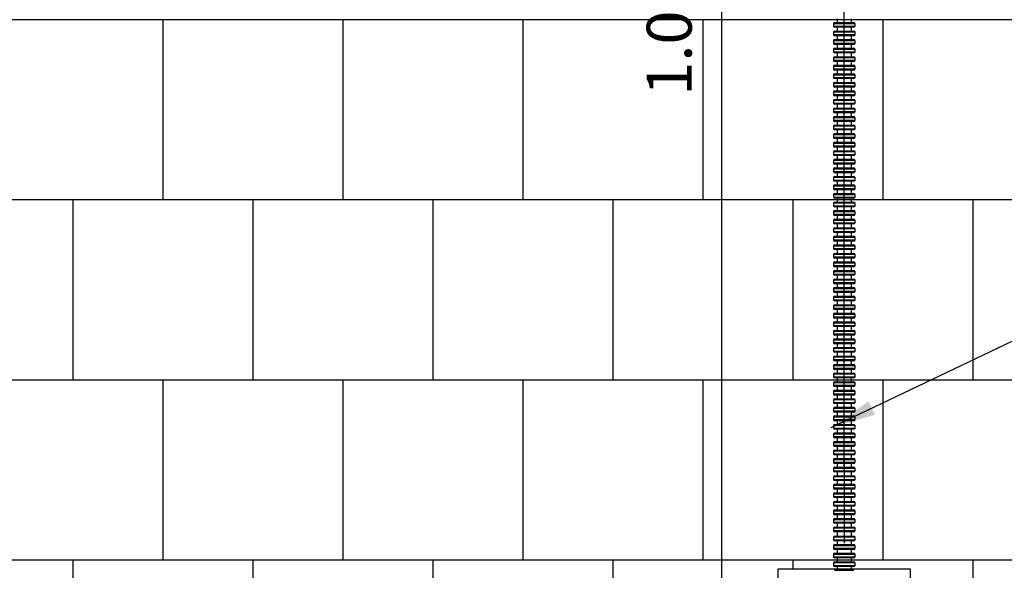
# Model space of a CAD drawing. Units: millimetres. Extents: x 2193 to 2382, y 1175 to 1344.
# Drawn here: x 2209 to 2210, y 1218 to 1218 of the extents above; entities that cross this region are included whole.
import ezdxf

# ---------------------------------------------------------------- set-up
doc = ezdxf.new("R2010")
doc.units = ezdxf.units.MM
for name, color, linetype in [('Arq-Cotas', 1, 'Continuous'), ('Arq-Hidraulica', 1, 'Continuous'), ('Arq-Rev. Parede', 253, 'Continuous')]:
    doc.layers.add(name, color=color, linetype=linetype)
doc.styles.add('ROMANS', font='romans')
doc.dimstyles.new('Escala 1-25', dxfattribs={"dimscale": 0, "dimtxt": 0.0375, "dimasz": 0.0375, "dimexe": 0.0375, "dimexo": 0.0375, "dimgap": 0.025, "dimtad": 1, "dimzin": 1, "dimdsep": 46, "dimtxsty": 'ROMANS', "dimblk": 'ARCHTICK', "dimcen": 0.0375, "dimdle": 0.0375, "dimclrd": 1, "dimclre": 1, "dimclrt": 2, "dimaunit": 1, "dimadec": 4, "dimazin": 0, "dimtfac": 1, "dimtofl": 0, "dimtmove": 1, "dimatfit": 3, "dimfxl": 0, "dimtolj": 1, "dimtzin": 0, "dimarcsym": 0})

# ---------------------------------------------------------------- blocks, each defined once
blk = doc.blocks.new('A$C50C55C52')
for p, q in [((217.23, 912.07), (217.23, 995.39)), ((211.23, 935.43), (211.23, 932.31)), ((223.23, 932.31), (223.23, 935.43)), ((226.23, 931.31), (208.23, 931.31)), ((208.23, 931.31), (208.23, 929.31)), ((208.23, 929.31), (226.23, 929.31)), ((209.23, 932.31), (225.23, 932.31)), ((225.23, 928.31), (209.23, 928.31)), ((211.23, 928.31), (211.23, 925.19)), ((223.23, 925.19), (223.23, 928.31)), ((226.23, 929.31), (226.23, 931.31)), ((226.23, 924.19), (208.23, 924.19)), ((208.23, 924.19), (208.23, 922.19)), ((208.23, 922.19), (226.23, 922.19)), ((209.23, 925.19), (225.23, 925.19)), ((225.23, 921.19), (209.23, 921.19)), ((211.23, 921.19), (211.23, 918.07)), ((217.23, 791.03), (217.23, 924.19)), ((223.23, 918.07), (223.23, 921.19)), ((226.23, 922.19), (226.23, 924.19)), ((226.23, 917.07), (208.23, 917.07)), ((208.23, 917.07), (208.23, 915.07)), ((208.23, 915.07), (226.23, 915.07)), ((209.23, 918.07), (225.23, 918.07)), ((225.23, 914.07), (209.23, 914.07)), ((209.23, 910.95), (225.23, 910.95)), ((211.23, 914.07), (211.23, 910.95)), ((223.23, 910.95), (223.23, 914.07)), ((226.23, 915.07), (226.23, 917.07)), ((226.23, 909.95), (208.23, 909.95)), ((208.23, 909.95), (208.23, 907.95)), ((208.23, 907.95), (226.23, 907.95)), ((226.23, 902.83), (208.23, 902.83)), ((208.23, 902.83), (208.23, 900.83)), ((225.23, 906.95), (209.23, 906.95)), ((209.23, 903.83), (225.23, 903.83)), ((211.23, 906.95), (211.23, 903.83)), ((223.23, 903.83), (223.23, 906.95)), ((226.23, 907.95), (226.23, 909.95)), ((226.23, 900.83), (226.23, 902.83)), ((208.23, 900.83), (226.23, 900.83)), ((226.23, 895.71), (208.23, 895.71)), ((208.23, 895.71), (208.23, 893.71)), ((225.23, 899.83), (209.23, 899.83)), ((209.23, 896.71), (225.23, 896.71)), ((211.23, 899.83), (211.23, 896.71)), ((223.23, 896.71), (223.23, 899.83)), ((226.23, 893.71), (226.23, 895.71)), ((208.23, 893.71), (226.23, 893.71)), ((226.23, 888.59), (208.23, 888.59)), ((208.23, 888.59), (208.23, 886.59)), ((208.23, 886.59), (226.23, 886.59)), ((225.23, 892.71), (209.23, 892.71)), ((209.23, 889.59), (225.23, 889.59)), ((211.23, 892.71), (211.23, 889.59)), ((223.23, 889.59), (223.23, 892.71)), ((226.23, 886.59), (226.23, 888.59)), ((226.23, 881.47), (208.23, 881.47)), ((208.23, 881.47), (208.23, 879.47)), ((208.23, 879.47), (226.23, 879.47)), ((225.23, 885.59), (209.23, 885.59)), ((209.23, 882.47), (225.23, 882.47)), ((225.23, 878.47), (209.23, 878.47)), ((211.23, 885.59), (211.23, 882.47)), ((211.23, 878.47), (211.23, 875.35)), ((223.23, 882.47), (223.23, 885.59)), ((223.23, 875.35), (223.23, 878.47)), ((226.23, 879.47), (226.23, 881.47)), ((226.23, 874.35), (208.23, 874.35)), ((208.23, 874.35), (208.23, 872.35)), ((208.23, 872.35), (226.23, 872.35)), ((209.23, 875.35), (225.23, 875.35)), ((225.23, 871.35), (209.23, 871.35)), ((211.23, 871.35), (211.23, 868.23)), ((223.23, 868.23), (223.23, 871.35)), ((226.23, 872.35), (226.23, 874.35)), ((226.23, 867.23), (208.23, 867.23)), ((208.23, 867.23), (208.23, 865.23)), ((208.23, 865.23), (226.23, 865.23)), ((209.23, 868.23), (225.23, 868.23)), ((225.23, 864.23), (209.23, 864.23)), ((211.23, 864.23), (211.23, 861.11)), ((223.23, 861.11), (223.23, 864.23)), ((226.23, 865.23), (226.23, 867.23)), ((226.23, 860.11), (208.23, 860.11)), ((208.23, 860.11), (208.23, 858.11)), ((208.23, 858.11), (226.23, 858.11)), ((209.23, 861.11), (225.23, 861.11)), ((225.23, 857.11), (209.23, 857.11)), ((209.23, 853.99), (225.23, 853.99)), ((211.23, 857.11), (211.23, 853.99)), ((223.23, 853.99), (223.23, 857.11)), ((226.23, 858.11), (226.23, 860.11)), ((226.23, 852.99), (208.23, 852.99)), ((208.23, 852.99), (208.23, 850.99)), ((208.23, 850.99), (226.23, 850.99)), ((226.23, 845.87), (208.23, 845.87)), ((208.23, 845.87), (208.23, 843.87)), ((225.23, 849.99), (209.23, 849.99)), ((209.23, 846.87), (225.23, 846.87)), ((211.23, 849.99), (211.23, 846.87)), ((223.23, 846.87), (223.23, 849.99)), ((226.23, 850.99), (226.23, 852.99)), ((226.23, 843.87), (226.23, 845.87)), ((208.23, 843.87), (226.23, 843.87)), ((226.23, 838.75), (208.23, 838.75)), ((208.23, 838.75), (208.23, 836.75)), ((225.23, 842.87), (209.23, 842.87)), ((209.23, 839.75), (225.23, 839.75)), ((211.23, 842.87), (211.23, 839.75)), ((223.23, 839.75), (223.23, 842.87)), ((226.23, 836.75), (226.23, 838.75)), ((208.23, 836.75), (226.23, 836.75)), ((226.23, 831.63), (208.23, 831.63)), ((208.23, 831.63), (208.23, 829.63)), ((208.23, 829.63), (226.23, 829.63)), ((225.23, 835.75), (209.23, 835.75)), ((209.23, 832.63), (225.23, 832.63)), ((225.23, 828.63), (209.23, 828.63)), ((211.23, 835.75), (211.23, 832.63)), ((211.23, 828.63), (211.23, 825.51)), ((223.23, 832.63), (223.23, 835.75)), ((223.23, 825.51), (223.23, 828.63)), ((226.23, 829.63), (226.23, 831.63)), ((226.23, 824.51), (208.23, 824.51)), ((208.23, 824.51), (208.23, 822.51)), ((208.23, 822.51), (226.23, 822.51)), ((209.23, 825.51), (225.23, 825.51)), ((225.23, 821.51), (209.23, 821.51)), ((211.23, 821.51), (211.23, 818.39)), ((223.23, 818.39), (223.23, 821.51)), ((226.23, 822.51), (226.23, 824.51)), ((226.23, 817.39), (208.23, 817.39)), ((208.23, 817.39), (208.23, 815.39)), ((208.23, 815.39), (226.23, 815.39)), ((209.23, 818.39), (225.23, 818.39)), ((225.23, 814.39), (209.23, 814.39)), ((211.23, 814.39), (211.23, 811.27)), ((223.23, 811.27), (223.23, 814.39)), ((226.23, 815.39), (226.23, 817.39)), ((226.23, 810.27), (208.23, 810.27)), ((208.23, 810.27), (208.23, 808.27)), ((208.23, 808.27), (226.23, 808.27)), ((209.23, 811.27), (225.23, 811.27)), ((225.23, 807.27), (209.23, 807.27)), ((209.23, 804.15), (225.23, 804.15)), ((211.23, 807.27), (211.23, 804.15)), ((223.23, 804.15), (223.23, 807.27)), ((226.23, 808.27), (226.23, 810.27)), ((226.23, 803.15), (208.23, 803.15)), ((208.23, 803.15), (208.23, 801.15)), ((208.23, 801.15), (226.23, 801.15)), ((226.23, 796.03), (208.23, 796.03)), ((208.23, 796.03), (208.23, 794.03)), ((225.23, 800.15), (209.23, 800.15)), ((209.23, 797.03), (225.23, 797.03)), ((211.23, 800.15), (211.23, 797.03)), ((217.23, 658.75), (217.23, 803.15)), ((223.23, 797.03), (223.23, 800.15)), ((226.23, 801.15), (226.23, 803.15)), ((226.23, 794.03), (226.23, 796.03)), ((208.23, 794.03), (226.23, 794.03)), ((226.23, 788.91), (208.23, 788.91)), ((208.23, 788.91), (208.23, 786.91)), ((225.23, 793.03), (209.23, 793.03)), ((209.23, 789.91), (225.23, 789.91)), ((211.23, 793.03), (211.23, 789.91)), ((223.23, 789.91), (223.23, 793.03)), ((226.23, 786.91), (226.23, 788.91)), ((208.23, 786.91), (226.23, 786.91)), ((226.23, 781.79), (208.23, 781.79)), ((208.23, 781.79), (208.23, 779.79)), ((208.23, 779.79), (226.23, 779.79)), ((225.23, 785.91), (209.23, 785.91)), ((209.23, 782.79), (225.23, 782.79)), ((211.23, 785.91), (211.23, 782.79)), ((223.23, 782.79), (223.23, 785.91)), ((226.23, 779.79), (226.23, 781.79)), ((226.23, 774.67), (208.23, 774.67)), ((208.23, 774.67), (208.23, 772.67)), ((208.23, 772.67), (226.23, 772.67)), ((225.23, 778.79), (209.23, 778.79)), ((209.23, 775.67), (225.23, 775.67)), ((225.23, 771.67), (209.23, 771.67)), ((211.23, 778.79), (211.23, 775.67)), ((211.23, 771.67), (211.23, 768.55)), ((223.23, 775.67), (223.23, 778.79)), ((223.23, 768.55), (223.23, 771.67)), ((226.23, 772.67), (226.23, 774.67)), ((226.23, 767.55), (208.23, 767.55)), ((208.23, 767.55), (208.23, 765.55)), ((208.23, 765.55), (226.23, 765.55)), ((209.23, 768.55), (225.23, 768.55)), ((225.23, 764.55), (209.23, 764.55)), ((211.23, 764.55), (211.23, 761.43)), ((223.23, 761.43), (223.23, 764.55)), ((226.23, 765.55), (226.23, 767.55)), ((226.23, 760.43), (208.23, 760.43)), ((208.23, 760.43), (208.23, 758.43)), ((208.23, 758.43), (226.23, 758.43)), ((209.23, 761.43), (225.23, 761.43)), ((225.23, 757.43), (209.23, 757.43)), ((211.23, 757.43), (211.23, 754.31)), ((223.23, 754.31), (223.23, 757.43)), ((226.23, 758.43), (226.23, 760.43)), ((226.23, 753.31), (208.23, 753.31)), ((208.23, 753.31), (208.23, 751.31)), ((208.23, 751.31), (226.23, 751.31)), ((209.23, 754.31), (225.23, 754.31)), ((225.23, 750.31), (209.23, 750.31)), ((209.23, 747.19), (225.23, 747.19)), ((211.23, 750.31), (211.23, 747.19)), ((223.23, 747.19), (223.23, 750.31)), ((226.23, 751.31), (226.23, 753.31)), ((226.23, 746.19), (208.23, 746.19)), ((208.23, 746.19), (208.23, 744.19)), ((208.23, 744.19), (226.23, 744.19)), ((226.23, 739.07), (208.23, 739.07)), ((208.23, 739.07), (208.23, 737.07)), ((225.23, 743.19), (209.23, 743.19)), ((209.23, 740.07), (225.23, 740.07)), ((211.23, 743.19), (211.23, 740.07)), ((223.23, 740.07), (223.23, 743.19)), ((226.23, 744.19), (226.23, 746.19)), ((226.23, 737.07), (226.23, 739.07)), ((208.23, 737.07), (226.23, 737.07)), ((226.23, 731.95), (208.23, 731.95)), ((208.23, 731.95), (208.23, 729.95)), ((225.23, 736.07), (209.23, 736.07)), ((209.23, 732.95), (225.23, 732.95)), ((211.23, 736.07), (211.23, 732.95)), ((223.23, 732.95), (223.23, 736.07)), ((226.23, 729.95), (226.23, 731.95)), ((208.23, 729.95), (226.23, 729.95)), ((226.23, 724.83), (208.23, 724.83)), ((208.23, 724.83), (208.23, 722.83)), ((208.23, 722.83), (226.23, 722.83)), ((225.23, 728.95), (209.23, 728.95)), ((209.23, 725.83), (225.23, 725.83)), ((211.23, 728.95), (211.23, 725.83)), ((223.23, 725.83), (223.23, 728.95)), ((226.23, 722.83), (226.23, 724.83)), ((226.23, 717.71), (208.23, 717.71)), ((208.23, 717.71), (208.23, 715.71)), ((208.23, 715.71), (226.23, 715.71)), ((225.23, 721.83), (209.23, 721.83)), ((209.23, 718.71), (225.23, 718.71)), ((225.23, 714.71), (209.23, 714.71)), ((211.23, 721.83), (211.23, 718.71)), ((211.23, 714.71), (211.23, 711.59)), ((223.23, 718.71), (223.23, 721.83)), ((223.23, 711.59), (223.23, 714.71)), ((226.23, 715.71), (226.23, 717.71)), ((226.23, 710.59), (208.23, 710.59)), ((208.23, 710.59), (208.23, 708.59)), ((208.23, 708.59), (226.23, 708.59)), ((209.23, 711.59), (225.23, 711.59)), ((225.23, 707.59), (209.23, 707.59)), ((211.23, 707.59), (211.23, 704.47)), ((223.23, 704.47), (223.23, 707.59)), ((226.23, 708.59), (226.23, 710.59)), ((226.23, 703.47), (208.23, 703.47)), ((208.23, 703.47), (208.23, 701.47)), ((208.23, 701.47), (226.23, 701.47)), ((209.23, 704.47), (225.23, 704.47)), ((225.23, 700.47), (209.23, 700.47)), ((209.23, 697.35), (225.23, 697.35)), ((211.23, 700.47), (211.23, 697.35)), ((223.23, 697.35), (223.23, 700.47)), ((226.23, 701.47), (226.23, 703.47)), ((226.23, 696.35), (208.23, 696.35)), ((208.23, 696.35), (208.23, 694.35)), ((208.23, 694.35), (226.23, 694.35)), ((226.23, 689.23), (208.23, 689.23)), ((208.23, 689.23), (208.23, 687.23)), ((225.23, 693.35), (209.23, 693.35)), ((209.23, 690.23), (225.23, 690.23)), ((211.23, 693.35), (211.23, 690.23)), ((223.23, 690.23), (223.23, 693.35)), ((226.23, 694.35), (226.23, 696.35)), ((226.23, 687.23), (226.23, 689.23)), ((208.23, 687.23), (226.23, 687.23)), ((226.23, 682.11), (208.23, 682.11)), ((208.23, 682.11), (208.23, 680.11)), ((225.23, 686.23), (209.23, 686.23)), ((209.23, 683.11), (225.23, 683.11)), ((211.23, 686.23), (211.23, 683.11)), ((223.23, 683.11), (223.23, 686.23)), ((226.23, 680.11), (226.23, 682.11)), ((208.23, 680.11), (226.23, 680.11)), ((226.23, 674.99), (208.23, 674.99)), ((208.23, 674.99), (208.23, 672.99)), ((208.23, 672.99), (226.23, 672.99)), ((225.23, 679.11), (209.23, 679.11)), ((209.23, 675.99), (225.23, 675.99)), ((211.23, 679.11), (211.23, 675.99)), ((217.23, 563.19), (217.23, 677.99)), ((223.23, 675.99), (223.23, 679.11)), ((226.23, 672.99), (226.23, 674.99)), ((226.23, 667.87), (208.23, 667.87)), ((208.23, 667.87), (208.23, 665.87)), ((208.23, 665.87), (226.23, 665.87)), ((225.23, 671.99), (209.23, 671.99)), ((209.23, 668.87), (225.23, 668.87)), ((225.23, 664.87), (209.23, 664.87)), ((211.23, 671.99), (211.23, 668.87)), ((211.23, 664.87), (211.23, 661.75)), ((223.23, 668.87), (223.23, 671.99)), ((223.23, 661.75), (223.23, 664.87)), ((226.23, 665.87), (226.23, 667.87)), ((226.23, 660.75), (208.23, 660.75)), ((208.23, 660.75), (208.23, 658.75)), ((208.23, 658.75), (226.23, 658.75)), ((209.23, 661.75), (225.23, 661.75)), ((225.23, 657.75), (209.23, 657.75)), ((211.23, 657.75), (211.23, 654.63)), ((223.23, 654.63), (223.23, 657.75)), ((226.23, 658.75), (226.23, 660.75)), ((226.23, 653.63), (208.23, 653.63)), ((208.23, 653.63), (208.23, 651.63)), ((208.23, 651.63), (226.23, 651.63)), ((209.23, 654.63), (225.23, 654.63)), ((225.23, 650.63), (209.23, 650.63)), ((211.23, 650.63), (211.23, 647.51)), ((223.23, 647.51), (223.23, 650.63)), ((226.23, 651.63), (226.23, 653.63)), ((226.23, 646.51), (208.23, 646.51)), ((208.23, 646.51), (208.23, 644.51)), ((208.23, 644.51), (226.23, 644.51)), ((209.23, 647.51), (225.23, 647.51)), ((225.23, 643.51), (209.23, 643.51)), ((209.23, 640.39), (225.23, 640.39)), ((211.23, 643.51), (211.23, 640.39)), ((223.23, 640.39), (223.23, 643.51)), ((226.23, 644.51), (226.23, 646.51)), ((226.23, 639.39), (208.23, 639.39)), ((208.23, 639.39), (208.23, 637.39)), ((208.23, 637.39), (226.23, 637.39)), ((226.23, 632.27), (208.23, 632.27)), ((208.23, 632.27), (208.23, 630.27)), ((225.23, 636.39), (209.23, 636.39)), ((209.23, 633.27), (225.23, 633.27)), ((211.23, 636.39), (211.23, 633.27)), ((223.23, 633.27), (223.23, 636.39)), ((226.23, 637.39), (226.23, 639.39)), ((226.23, 630.27), (226.23, 632.27)), ((208.23, 630.27), (226.23, 630.27)), ((226.23, 625.15), (208.23, 625.15)), ((208.23, 625.15), (208.23, 623.15)), ((225.23, 629.27), (209.23, 629.27)), ((209.23, 626.15), (225.23, 626.15)), ((211.23, 629.27), (211.23, 626.15)), ((223.23, 626.15), (223.23, 629.27)), ((226.23, 623.15), (226.23, 625.15)), ((208.23, 623.15), (226.23, 623.15)), ((226.23, 618.03), (208.23, 618.03)), ((208.23, 618.03), (208.23, 616.03)), ((208.23, 616.03), (226.23, 616.03)), ((225.23, 622.15), (209.23, 622.15)), ((209.23, 619.03), (225.23, 619.03)), ((211.23, 622.15), (211.23, 619.03)), ((223.23, 619.03), (223.23, 622.15)), ((226.23, 616.03), (226.23, 618.03)), ((226.23, 610.91), (208.23, 610.91)), ((208.23, 610.91), (208.23, 608.91)), ((208.23, 608.91), (226.23, 608.91)), ((225.23, 615.03), (209.23, 615.03)), ((209.23, 611.91), (225.23, 611.91)), ((225.23, 607.91), (209.23, 607.91)), ((211.23, 615.03), (211.23, 611.91)), ((211.23, 607.91), (211.23, 604.79)), ((223.23, 611.91), (223.23, 615.03)), ((223.23, 604.79), (223.23, 607.91)), ((226.23, 608.91), (226.23, 610.91)), ((226.23, 603.79), (208.23, 603.79)), ((208.23, 603.79), (208.23, 601.79)), ((208.23, 601.79), (226.23, 601.79)), ((209.23, 604.79), (225.23, 604.79)), ((225.23, 600.79), (209.23, 600.79)), ((211.23, 600.79), (211.23, 597.67)), ((223.23, 597.67), (223.23, 600.79)), ((226.23, 601.79), (226.23, 603.79)), ((226.23, 596.67), (208.23, 596.67)), ((208.23, 596.67), (208.23, 594.67)), ((208.23, 594.67), (226.23, 594.67)), ((209.23, 597.67), (225.23, 597.67)), ((225.23, 593.67), (209.23, 593.67)), ((211.23, 593.67), (211.23, 590.55)), ((223.23, 590.55), (223.23, 593.67)), ((226.23, 594.67), (226.23, 596.67)), ((226.23, 589.55), (208.23, 589.55)), ((208.23, 589.55), (208.23, 587.55)), ((208.23, 587.55), (226.23, 587.55)), ((209.23, 590.55), (225.23, 590.55)), ((225.23, 586.55), (209.23, 586.55)), ((209.23, 583.43), (225.23, 583.43)), ((211.23, 586.55), (211.23, 583.43)), ((223.23, 583.43), (223.23, 586.55)), ((226.23, 587.55), (226.23, 589.55)), ((226.23, 582.43), (208.23, 582.43)), ((208.23, 582.43), (208.23, 580.43)), ((208.23, 580.43), (226.23, 580.43)), ((226.23, 575.31), (208.23, 575.31)), ((208.23, 575.31), (208.23, 573.31)), ((225.23, 579.43), (209.23, 579.43)), ((209.23, 576.31), (225.23, 576.31)), ((211.23, 579.43), (211.23, 576.31)), ((223.23, 576.31), (223.23, 579.43)), ((226.23, 580.43), (226.23, 582.43)), ((226.23, 573.31), (226.23, 575.31)), ((208.23, 573.31), (226.23, 573.31)), ((226.23, 568.19), (208.23, 568.19)), ((208.23, 568.19), (208.23, 566.19)), ((208.23, 566.19), (226.23, 566.19)), ((225.23, 572.31), (209.23, 572.31)), ((209.23, 569.19), (225.23, 569.19)), ((211.23, 572.31), (211.23, 569.19)), ((217.23, 568.19), (217.23, 498.71)), ((223.23, 569.19), (223.23, 572.31)), ((226.23, 566.19), (226.23, 568.19)), ((226.23, 561.07), (208.23, 561.07)), ((208.23, 561.07), (208.23, 559.07)), ((208.23, 559.07), (226.23, 559.07)), ((225.23, 565.19), (209.23, 565.19)), ((209.23, 562.07), (225.23, 562.07)), ((225.23, 558.07), (209.23, 558.07)), ((211.23, 565.19), (211.23, 562.07)), ((211.23, 558.07), (211.23, 554.95)), ((223.23, 562.07), (223.23, 565.19)), ((223.23, 554.95), (223.23, 558.07)), ((226.23, 559.07), (226.23, 561.07)), ((226.23, 553.95), (208.23, 553.95)), ((208.23, 553.95), (208.23, 551.95)), ((208.23, 551.95), (226.23, 551.95)), ((209.23, 554.95), (225.23, 554.95)), ((225.23, 550.95), (209.23, 550.95)), ((211.23, 550.95), (211.23, 547.83)), ((223.23, 547.83), (223.23, 550.95)), ((226.23, 551.95), (226.23, 553.95)), ((226.23, 546.83), (208.23, 546.83)), ((208.23, 546.83), (208.23, 544.83)), ((208.23, 544.83), (226.23, 544.83)), ((209.23, 547.83), (225.23, 547.83)), ((225.23, 543.83), (209.23, 543.83)), ((211.23, 543.83), (211.23, 540.71)), ((223.23, 540.71), (223.23, 543.83)), ((226.23, 544.83), (226.23, 546.83)), ((226.23, 539.71), (208.23, 539.71)), ((208.23, 539.71), (208.23, 537.71)), ((208.23, 537.71), (226.23, 537.71)), ((209.23, 540.71), (225.23, 540.71)), ((225.23, 536.71), (209.23, 536.71)), ((209.23, 533.59), (225.23, 533.59)), ((211.23, 536.71), (211.23, 533.59)), ((223.23, 533.59), (223.23, 536.71)), ((226.23, 537.71), (226.23, 539.71)), ((226.23, 532.59), (208.23, 532.59)), ((208.23, 532.59), (208.23, 530.59)), ((208.23, 530.59), (226.23, 530.59)), ((226.23, 525.47), (208.23, 525.47)), ((208.23, 525.47), (208.23, 523.47)), ((225.23, 529.59), (209.23, 529.59)), ((209.23, 526.47), (225.23, 526.47)), ((211.23, 529.59), (211.23, 526.47)), ((223.23, 526.47), (223.23, 529.59)), ((226.23, 530.59), (226.23, 532.59)), ((226.23, 523.47), (226.23, 525.47)), ((208.23, 523.47), (226.23, 523.47)), ((226.23, 518.35), (208.23, 518.35)), ((208.23, 518.35), (208.23, 516.35)), ((225.23, 522.47), (209.23, 522.47)), ((209.23, 519.35), (225.23, 519.35)), ((211.23, 522.47), (211.23, 519.35)), ((223.23, 519.35), (223.23, 522.47)), ((226.23, 516.35), (226.23, 518.35)), ((208.23, 516.35), (226.23, 516.35)), ((226.23, 511.23), (208.23, 511.23)), ((208.23, 511.23), (208.23, 509.23)), ((208.23, 509.23), (226.23, 509.23)), ((225.23, 515.35), (209.23, 515.35)), ((209.23, 512.23), (225.23, 512.23)), ((211.23, 515.35), (211.23, 512.23)), ((223.23, 512.23), (223.23, 515.35)), ((226.23, 509.23), (226.23, 511.23)), ((208.23, 503.71), (208.23, 501.71)), ((226.23, 503.71), (208.23, 503.71)), ((208.23, 501.71), (226.23, 501.71)), ((225.23, 508.23), (209.23, 508.23)), ((209.23, 504.71), (225.23, 504.71)), ((225.23, 500.71), (209.23, 500.71)), ((211.23, 508.23), (211.23, 504.71)), ((211.23, 500.71), (211.23, 497.59)), ((223.23, 504.71), (223.23, 508.23)), ((223.23, 497.59), (223.23, 500.71)), ((226.23, 501.71), (226.23, 503.71)), ((226.23, 496.59), (208.23, 496.59)), ((208.23, 496.59), (208.23, 494.59)), ((208.23, 494.59), (226.23, 494.59)), ((209.23, 497.59), (225.23, 497.59)), ((225.23, 493.59), (209.23, 493.59)), ((211.23, 493.59), (211.23, 490.47)), ((223.23, 490.47), (223.23, 493.59)), ((226.23, 494.59), (226.23, 496.59)), ((226.23, 489.47), (208.23, 489.47)), ((208.23, 489.47), (208.23, 487.47)), ((208.23, 487.47), (226.23, 487.47)), ((209.23, 490.47), (225.23, 490.47)), ((225.23, 486.47), (209.23, 486.47)), ((211.23, 486.47), (211.23, 483.35)), ((223.23, 483.35), (223.23, 486.47)), ((226.23, 487.47), (226.23, 489.47)), ((226.23, 482.35), (208.23, 482.35)), ((208.23, 482.35), (208.23, 480.35)), ((208.23, 480.35), (226.23, 480.35)), ((209.23, 483.35), (225.23, 483.35)), ((225.23, 479.35), (209.23, 479.35)), ((209.23, 476.23), (225.23, 476.23)), ((211.23, 479.35), (211.23, 476.23)), ((223.23, 476.23), (223.23, 479.35)), ((226.23, 480.35), (226.23, 482.35))]:
    blk.add_line(p, q)
for centre, start, end in [((209.23, 931.31), 90, 180), ((209.23, 929.31), 180, 270), ((225.23, 931.31), 0, 90), ((225.23, 929.31), 270, 0), ((209.23, 924.19), 90, 180), ((209.23, 922.19), 180, 270), ((225.23, 924.19), 0, 90), ((225.23, 922.19), 270, 0), ((209.23, 917.07), 90, 180), ((209.23, 915.07), 180, 270), ((209.23, 909.95), 90, 180), ((225.23, 917.07), 0, 90), ((225.23, 915.07), 270, 0), ((225.23, 909.95), 0, 90), ((209.23, 907.95), 180, 270), ((209.23, 902.83), 90, 180), ((225.23, 907.95), 270, 0), ((225.23, 902.83), 0, 90), ((209.23, 900.83), 180, 270), ((209.23, 895.71), 90, 180), ((225.23, 900.83), 270, 0), ((225.23, 895.71), 0, 90), ((209.23, 893.71), 180, 270), ((209.23, 888.59), 90, 180), ((209.23, 886.59), 180, 270), ((225.23, 893.71), 270, 0), ((225.23, 888.59), 0, 90), ((225.23, 886.59), 270, 0), ((209.23, 881.47), 90, 180), ((209.23, 879.47), 180, 270), ((225.23, 881.47), 0, 90), ((225.23, 879.47), 270, 0), ((209.23, 874.35), 90, 180), ((209.23, 872.35), 180, 270), ((225.23, 874.35), 0, 90), ((225.23, 872.35), 270, 0), ((209.23, 867.23), 90, 180), ((209.23, 865.23), 180, 270), ((225.23, 867.23), 0, 90), ((225.23, 865.23), 270, 0), ((209.23, 860.11), 90, 180), ((209.23, 858.11), 180, 270), ((209.23, 852.99), 90, 180), ((225.23, 860.11), 0, 90), ((225.23, 858.11), 270, 0), ((225.23, 852.99), 0, 90), ((209.23, 850.99), 180, 270), ((209.23, 845.87), 90, 180), ((225.23, 850.99), 270, 0), ((225.23, 845.87), 0, 90), ((209.23, 843.87), 180, 270), ((209.23, 838.75), 90, 180), ((225.23, 843.87), 270, 0), ((225.23, 838.75), 0, 90), ((209.23, 836.75), 180, 270), ((209.23, 831.63), 90, 180), ((209.23, 829.63), 180, 270), ((225.23, 836.75), 270, 0), ((225.23, 831.63), 0, 90), ((225.23, 829.63), 270, 0), ((209.23, 824.51), 90, 180), ((209.23, 822.51), 180, 270), ((225.23, 824.51), 0, 90), ((225.23, 822.51), 270, 0), ((209.23, 817.39), 90, 180), ((209.23, 815.39), 180, 270), ((225.23, 817.39), 0, 90), ((225.23, 815.39), 270, 0), ((209.23, 810.27), 90, 180), ((209.23, 808.27), 180, 270), ((209.23, 803.15), 90, 180), ((225.23, 810.27), 0, 90), ((225.23, 808.27), 270, 0), ((225.23, 803.15), 0, 90), ((209.23, 801.15), 180, 270), ((209.23, 796.03), 90, 180), ((225.23, 801.15), 270, 0), ((225.23, 796.03), 0, 90), ((209.23, 794.03), 180, 270), ((209.23, 788.91), 90, 180), ((225.23, 794.03), 270, 0), ((225.23, 788.91), 0, 90), ((209.23, 786.91), 180, 270), ((209.23, 781.79), 90, 180), ((209.23, 779.79), 180, 270), ((225.23, 786.91), 270, 0), ((225.23, 781.79), 0, 90), ((225.23, 779.79), 270, 0), ((209.23, 774.67), 90, 180), ((209.23, 772.67), 180, 270), ((225.23, 774.67), 0, 90), ((225.23, 772.67), 270, 0), ((209.23, 767.55), 90, 180), ((209.23, 765.55), 180, 270), ((225.23, 767.55), 0, 90), ((225.23, 765.55), 270, 0), ((209.23, 760.43), 90, 180), ((209.23, 758.43), 180, 270), ((225.23, 760.43), 0, 90), ((225.23, 758.43), 270, 0), ((209.23, 753.31), 90, 180), ((209.23, 751.31), 180, 270), ((209.23, 746.19), 90, 180), ((225.23, 753.31), 0, 90), ((225.23, 751.31), 270, 0), ((225.23, 746.19), 0, 90), ((209.23, 744.19), 180, 270), ((209.23, 739.07), 90, 180), ((225.23, 744.19), 270, 0), ((225.23, 739.07), 0, 90), ((209.23, 737.07), 180, 270), ((209.23, 731.95), 90, 180), ((225.23, 737.07), 270, 0), ((225.23, 731.95), 0, 90), ((209.23, 729.95), 180, 270), ((209.23, 724.83), 90, 180), ((209.23, 722.83), 180, 270), ((225.23, 729.95), 270, 0), ((225.23, 724.83), 0, 90), ((225.23, 722.83), 270, 0), ((209.23, 717.71), 90, 180), ((209.23, 715.71), 180, 270), ((225.23, 717.71), 0, 90), ((225.23, 715.71), 270, 0), ((209.23, 710.59), 90, 180), ((209.23, 708.59), 180, 270), ((225.23, 710.59), 0, 90), ((225.23, 708.59), 270, 0), ((209.23, 703.47), 90, 180), ((209.23, 701.47), 180, 270), ((209.23, 696.35), 90, 180), ((225.23, 703.47), 0, 90), ((225.23, 701.47), 270, 0), ((225.23, 696.35), 0, 90), ((209.23, 694.35), 180, 270), ((209.23, 689.23), 90, 180), ((225.23, 694.35), 270, 0), ((225.23, 689.23), 0, 90), ((209.23, 687.23), 180, 270), ((209.23, 682.11), 90, 180), ((225.23, 687.23), 270, 0), ((225.23, 682.11), 0, 90), ((209.23, 680.11), 180, 270), ((209.23, 674.99), 90, 180), ((209.23, 672.99), 180, 270), ((225.23, 680.11), 270, 0), ((225.23, 674.99), 0, 90), ((225.23, 672.99), 270, 0), ((209.23, 667.87), 90, 180), ((209.23, 665.87), 180, 270), ((225.23, 667.87), 0, 90), ((225.23, 665.87), 270, 0), ((209.23, 660.75), 90, 180), ((209.23, 658.75), 180, 270), ((225.23, 660.75), 0, 90), ((225.23, 658.75), 270, 0), ((209.23, 653.63), 90, 180), ((209.23, 651.63), 180, 270), ((225.23, 653.63), 0, 90), ((225.23, 651.63), 270, 0), ((209.23, 646.51), 90, 180), ((209.23, 644.51), 180, 270), ((209.23, 639.39), 90, 180), ((225.23, 646.51), 0, 90), ((225.23, 644.51), 270, 0), ((225.23, 639.39), 0, 90), ((209.23, 637.39), 180, 270), ((209.23, 632.27), 90, 180), ((225.23, 637.39), 270, 0), ((225.23, 632.27), 0, 90), ((209.23, 630.27), 180, 270), ((209.23, 625.15), 90, 180), ((225.23, 630.27), 270, 0), ((225.23, 625.15), 0, 90), ((209.23, 623.15), 180, 270), ((209.23, 618.03), 90, 180), ((209.23, 616.03), 180, 270), ((225.23, 623.15), 270, 0), ((225.23, 618.03), 0, 90), ((225.23, 616.03), 270, 0), ((209.23, 610.91), 90, 180), ((209.23, 608.91), 180, 270), ((225.23, 610.91), 0, 90), ((225.23, 608.91), 270, 0), ((209.23, 603.79), 90, 180), ((209.23, 601.79), 180, 270), ((225.23, 603.79), 0, 90), ((225.23, 601.79), 270, 0), ((209.23, 596.67), 90, 180), ((209.23, 594.67), 180, 270), ((225.23, 596.67), 0, 90), ((225.23, 594.67), 270, 0), ((209.23, 589.55), 90, 180), ((209.23, 587.55), 180, 270), ((209.23, 582.43), 90, 180), ((225.23, 589.55), 0, 90), ((225.23, 587.55), 270, 0), ((225.23, 582.43), 0, 90), ((209.23, 580.43), 180, 270), ((209.23, 575.31), 90, 180), ((225.23, 580.43), 270, 0), ((225.23, 575.31), 0, 90), ((209.23, 573.31), 180, 270), ((209.23, 568.19), 90, 180), ((209.23, 566.19), 180, 270), ((225.23, 573.31), 270, 0), ((225.23, 568.19), 0, 90), ((225.23, 566.19), 270, 0), ((209.23, 561.07), 90, 180), ((209.23, 559.07), 180, 270), ((225.23, 561.07), 0, 90), ((225.23, 559.07), 270, 0), ((209.23, 553.95), 90, 180), ((209.23, 551.95), 180, 270), ((225.23, 553.95), 0, 90), ((225.23, 551.95), 270, 0), ((209.23, 546.83), 90, 180), ((209.23, 544.83), 180, 270), ((225.23, 546.83), 0, 90), ((225.23, 544.83), 270, 0), ((209.23, 539.71), 90, 180), ((209.23, 537.71), 180, 270), ((209.23, 532.59), 90, 180), ((225.23, 539.71), 0, 90), ((225.23, 537.71), 270, 0), ((225.23, 532.59), 0, 90), ((209.23, 530.59), 180, 270), ((209.23, 525.47), 90, 180), ((225.23, 530.59), 270, 0), ((225.23, 525.47), 0, 90), ((209.23, 523.47), 180, 270), ((209.23, 518.35), 90, 180), ((225.23, 523.47), 270, 0), ((225.23, 518.35), 0, 90), ((209.23, 516.35), 180, 270), ((209.23, 511.23), 90, 180), ((209.23, 509.23), 180, 270), ((225.23, 516.35), 270, 0), ((225.23, 511.23), 0, 90), ((225.23, 509.23), 270, 0), ((209.23, 503.71), 90, 180), ((209.23, 501.71), 180, 270), ((225.23, 503.71), 0, 90), ((225.23, 501.71), 270, 0), ((209.23, 496.59), 90, 180), ((209.23, 494.59), 180, 270), ((225.23, 496.59), 0, 90), ((225.23, 494.59), 270, 0), ((209.23, 489.47), 90, 180), ((209.23, 487.47), 180, 270), ((225.23, 489.47), 0, 90), ((225.23, 487.47), 270, 0), ((209.23, 482.35), 90, 180), ((209.23, 480.35), 180, 270), ((225.23, 482.35), 0, 90), ((225.23, 480.35), 270, 0)]:
    blk.add_arc(centre, 1, start, end)
blk = doc.blocks.new('2335ebr_e')
for p, q in [((-16.5, 0), (-16.5, -57.35)), ((16.5, -57.35), (16.5, 0)), ((-16.5, -57.35), (-16.5, -648.13)), ((16.5, -648.64), (16.5, -57.35)), ((-650.65, -687.5), (-708, -687.5)), ((-208.25, -687.5), (-650.65, -687.5)), ((-208.25, -722.25), (-208.25, -685.75)), ((-129.75, -683.75), (-206.25, -683.75)), ((-206.25, -683.75), (-206.25, -724.25)), ((-129.75, -724.25), (-129.75, -683.75)), ((-127.75, -685.75), (-127.75, -722.25)), ((-55.48, -687.5), (-127.75, -687.5)), ((-168, -704), (-188.25, -724.25)), ((-147.75, -724.25), (-168, -704)), ((-708, -720.5), (-650.65, -720.5)), ((-650.65, -720.5), (-208.25, -720.5)), ((-127.75, -720.5), (-55.88, -720.5)), ((-206.25, -724.25), (-188.25, -724.25)), ((-188.25, -724.25), (-188.25, -744.25)), ((-147.75, -744.25), (-147.75, -724.25)), ((-147.75, -724.25), (-129.75, -724.25)), ((-188.25, -744.25), (-147.75, -744.25)), ((-184.5, -744.25), (-184.5, -778.5)), ((-151.5, -778.5), (-151.5, -744.25)), ((-184.56, -778.5), (-184.5, -834.01)), ((-151.5, -833.98), (-151.56, -778.5))]:
    blk.add_line(p, q)
for centre, radius, start, end in [((0, 0), 40, 294.36198, 245.63802), ((0, 0), 39.3, 294.82489, 245.17511), ((0, 0), 32.14, 300.89131, 239.10869), ((0, 0), 19.1, 329.75442, 210.24558), ((0, 0), 18.78, 331.4586, 208.5414), ((0, 0), 16.5, 0, 180), ((-56, -648.13), 72.5, 270.09907, 359.60475), ((-56, -648.13), 39.5, 270.75978, 0), ((-708, -704), 40, 24.36198, 270), ((-708, -704), 39.3, 24.82489, 270), ((-708, -704), 32.14, 30.89131, 270), ((-708, -704), 19.1, 59.75442, 270), ((-708, -704), 18.78, 61.4586, 270), ((-708, -704), 16.5, 89.99632, 270.00368), ((-206.25, -685.75), 2, 90, 180), ((-129.75, -685.75), 2, 0, 90), ((-708, -704), 18.78, 270, 298.5414), ((-708, -704), 19.1, 270, 300.24558), ((-708, -704), 32.14, 270, 329.10869), ((-708, -704), 39.3, 270, 335.17511), ((-708, -704), 40, 270, 335.63802), ((-206.25, -722.25), 2, 180, 270), ((-129.75, -722.25), 2, 270, 0), ((-168, -834), 40, 114.42039, 270), ((-168, -834), 39.3, 114.8833, 270), ((-168, -834), 40, 270, 65.69643), ((-168, -834), 39.3, 270, 65.23352), ((-168, -834), 32.14, 120.94973, 270), ((-168, -834), 32.14, 270, 59.1671), ((-168, -834), 19.1, 149.81283, 270), ((-168, -834), 18.78, 151.51701, 270), ((-168, -834), 19.1, 270, 30.30399), ((-168, -834), 18.78, 270, 28.59981), ((-168, -834), 16.5, 180.0472, 0.06963)]:
    blk.add_arc(centre, radius, start, end)
blk = doc.blocks.new('A$C02464C7A')
for p, q in [((0, 110), (110, 110)), ((0, 0), (0, 110)), ((110, 110), (110, 0)), ((110, 0), (0, 0))]:
    blk.add_line(p, q)
blk.add_circle((55, 55), 22)
blk = doc.blocks.new('_ArchTick')
at = {"color": 0, "linetype": 'ByBlock', "const_width": 0.15}
blk.add_lwpolyline([(-0.5, -0.5), (0.5, 0.5)], dxfattribs=at)
blk = doc.blocks.new('*D688')
at = {"layer": 'Arq-Cotas', "color": 1, "lineweight": -2, "transparency": 16777216}
for p, q in [((2209.92348, 1217.73098), (2209.92348, 1218.80321)), ((2209.98586, 1218.76571), (2209.88598, 1218.76571)), ((2209.93305, 1217.76848), (2209.88598, 1217.76848))]:
    blk.add_line(p, q, dxfattribs=at)
at = {"layer": 'Defpoints', "color": 0, "transparency": 16777216}
for p in [(2209.92348, 1218.76571), (2210.02336, 1218.76571), (2209.97055, 1217.76848)]:
    blk.add_point(p, dxfattribs=at)
at = {"layer": 'Arq-Cotas', "color": 1, "lineweight": -2, "transparency": 16777216, "xscale": 0.0375, "yscale": 0.0375, "zscale": 0.0375}
for p, rotation in [((2209.92348, 1218.76571), 90), ((2209.92348, 1217.76848), 270)]:
    blk.add_blockref('_ArchTick', p, dxfattribs=dict(at, rotation=rotation))
at = {"layer": 'Arq-Cotas', "color": 2, "transparency": 16777216, "insert": (2209.87973, 1218.2671), "char_height": 0.0375, "attachment_point": 5, "rotation": 90, "style": 'ROMANS'}
blk.add_mtext('\\A1;1.00', dxfattribs=at)

msp = doc.modelspace()

# ---------------------------------------------------------------- linework, layer by layer
at = {"layer": 'Arq-Rev. Parede'}
for p, q in [((2210.55807, 1218.28071), (2207.95807, 1218.28071)), ((2209.45807, 1218.13071), (2209.45807, 1218.28071)), ((2209.60807, 1218.13071), (2209.60807, 1218.28071)), ((2209.75807, 1218.13071), (2209.75807, 1218.28071)), ((2209.90807, 1218.13071), (2209.90807, 1218.28071)), ((2210.05807, 1218.13071), (2210.05807, 1218.28071)), ((2210.34957, 1218.13071), (2207.95807, 1218.13071)), ((2209.38307, 1217.98071), (2209.38307, 1218.13071)), ((2209.53307, 1217.98071), (2209.53307, 1218.13071)), ((2209.68307, 1217.98071), (2209.68307, 1218.13071)), ((2209.83307, 1217.98071), (2209.83307, 1218.13071)), ((2209.98307, 1217.98071), (2209.98307, 1218.13071)), ((2210.13307, 1217.98071), (2210.13307, 1218.13071)), ((2210.34957, 1217.98071), (2207.95807, 1217.98071)), ((2209.45807, 1217.83071), (2209.45807, 1217.98071)), ((2209.60807, 1217.83071), (2209.60807, 1217.98071)), ((2209.75807, 1217.83071), (2209.75807, 1217.98071)), ((2209.90807, 1217.83071), (2209.90807, 1217.98071)), ((2210.05807, 1217.83071), (2210.05807, 1217.98071)), ((2210.34957, 1217.83071), (2207.95807, 1217.83071)), ((2209.38307, 1217.68071), (2209.38307, 1217.83071)), ((2209.53307, 1217.68071), (2209.53307, 1217.83071)), ((2209.68307, 1217.68071), (2209.68307, 1217.83071)), ((2209.83307, 1217.79471), (2209.83307, 1217.83071)), ((2209.98307, 1217.82348), (2209.98307, 1217.83071)), ((2210.13307, 1217.68071), (2210.13307, 1217.83071))]:
    msp.add_line(p, q, dxfattribs=at)

# ---------------------------------------------------------------- block references
at = {"layer": 'Arq-Hidraulica', "xscale": 0.001, "yscale": 0.001, "zscale": 0.001}
for name, p in [('A$C50C55C52', (2209.80832, 1217.34609)), ('2335ebr_e', (2210.36607, 1218.21971)), ('A$C02464C7A', (2209.97055, 1217.71348))]:
    msp.add_blockref(name, p, dxfattribs=at)

# ---------------------------------------------------------------- dimensions: what is measured, and where the dimension line sits
at = {"layer": 'Arq-Cotas'}
dim = msp.add_linear_dim(base=(2209.92348, 1218.76571), p1=(2209.97055, 1217.76848), p2=(2210.02336, 1218.76571), angle=90, dimstyle='Escala 1-25', override={"dimscale": 1, "dimfxl": 0.025}, dxfattribs=at)
dim.commit()
dim.dimension.update_dxf_attribs({"geometry": '*D688', "text_midpoint": (2209.87973, 1218.2671)})

# ---------------------------------------------------------------- leaders
for points in [[(2210.01468, 1217.94121), (2210.7172, 1218.27668), (2211.10223, 1218.27668)], [(2210.06046, 1217.76311), (2210.67938, 1217.91244), (2211.30814, 1217.91244)]]:
    msp.add_leader(points, dimstyle='Escala 1-25', override={"dimscale": 1}, dxfattribs=at)

doc.saveas('drawing.dxf')
